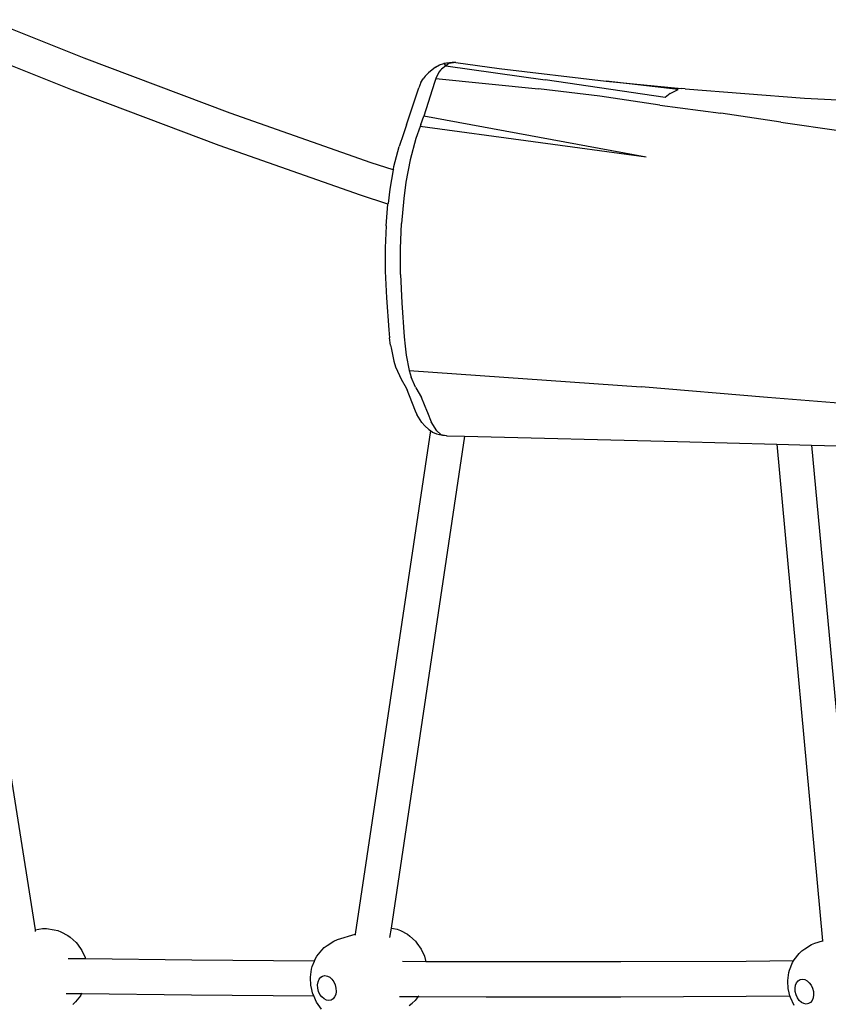
# Model space of a CAD drawing. Units: inches. Extents: x 30 to 710, y 28 to 638.
# Drawn here: x 223 to 260, y 425 to 470 of the extents above; entities that cross this region are included whole.
import ezdxf

# ---------------------------------------------------------------- set-up
doc = ezdxf.new("R2010")
doc.units = ezdxf.units.IN
doc.header["$MEASUREMENT"] = 0
doc.layers.add('VP-EQ', color=7, linetype='Continuous', true_color=0x8a3492)

# ---------------------------------------------------------------- blocks, each defined once
blk = doc.blocks.new('1242')
at = {"color": 7}
for p, q in [((32.487, 146.506), (-3.913, 140.754)), ((34.698, 139.027), (36.469, 143.444)), ((36.17, 138.492), (37.945, 142.907)), ((-3.913, 140.754), (-3.992, 140.741)), ((-3.913, 140.754), (-3.849, 140.413)), ((-3.849, 140.413), (-3.846, 140.234)), ((-3.846, 140.234), (-3.91, 139.873)), ((-4.002, 139.561), (-4.17, 139.242)), ((-3.94, 139.712), (-4.002, 139.561)), ((-3.91, 139.873), (-3.94, 139.712)), ((-7.345, 139.016), (-7.222, 138.892)), ((-6.836, 139.316), (-6.844, 138.607)), ((-5.246, 138.44), (-5.237, 139.228)), ((-4.25, 139.132), (-4.494, 138.864)), ((-4.17, 139.242), (-4.25, 139.132)), ((32.157, 132.293), (34.698, 139.027)), ((-6.937, 138.667), (-7.222, 138.892)), ((-6.937, 138.667), (-6.844, 138.607)), ((-6.844, 138.607), (-6.902, 133.559)), ((-6.844, 138.607), (-6.82, 138.591)), ((-4.857, 138.605), (-5.186, 138.455)), ((-4.574, 138.805), (-4.857, 138.605)), ((-4.494, 138.864), (-4.574, 138.805)), ((-5.302, 133.546), (-5.246, 138.44)), ((-5.186, 138.455), (-5.246, 138.44)), ((33.639, 131.784), (36.17, 138.492)), ((-6.902, 133.559), (-6.947, 127.94)), ((-5.347, 127.91), (-5.302, 133.546)), ((29.876, 125.789), (32.157, 132.293)), ((31.367, 125.306), (33.639, 131.784)), ((-7.554, 127.584), (-7.238, 127.807)), ((-7.238, 127.807), (-6.947, 127.94)), ((-6.947, 127.94), (-6.871, 127.974)), ((-6.878, 127.653), (-6.739, 127.717)), ((-6.863, 127.978), (-6.871, 127.974)), ((-6.863, 127.978), (-6.513, 128.065)), ((-6.739, 127.717), (-6.59, 127.754)), ((-6.59, 127.754), (-6.441, 127.763)), ((-6.513, 128.065), (-6.477, 128.073)), ((-6.477, 128.073), (-6.083, 128.096)), ((-6.441, 127.763), (-6.302, 127.742)), ((-6.302, 127.742), (-6.183, 127.695)), ((-6.183, 127.695), (-6.091, 127.622)), ((-6.083, 128.096), (-5.716, 128.043)), ((-5.716, 128.043), (-5.601, 128.012)), ((-5.601, 128.012), (-5.347, 127.91)), ((-5.347, 127.9), (-5.347, 127.91)), ((-5.347, 127.91), (-5.255, 127.873)), ((-5.255, 127.873), (-5.126, 127.798)), ((-5.126, 127.798), (-4.842, 127.574)), ((-7.166, 127.248), (-7.146, 127.359)), ((-7.146, 127.143), (-7.166, 127.248)), ((-7.146, 127.359), (-7.089, 127.468)), ((-7.089, 127.468), (-6.997, 127.569)), ((-6.997, 127.569), (-6.878, 127.653)), ((-6.091, 127.622), (-6.034, 127.531)), ((-6.034, 127.315), (-6.091, 127.206)), ((-6.034, 127.531), (-6.014, 127.426)), ((-6.014, 127.426), (-6.034, 127.315)), ((-4.842, 127.574), (-4.719, 127.458)), ((-4.719, 127.458), (-4.623, 127.318)), ((-4.623, 127.318), (-4.43, 127.012)), ((-7.089, 127.052), (-7.146, 127.143)), ((-6.997, 126.979), (-7.089, 127.052)), ((-6.878, 126.932), (-6.997, 126.979)), ((-6.739, 126.911), (-6.878, 126.932)), ((-6.59, 126.92), (-6.739, 126.911)), ((-6.441, 126.957), (-6.59, 126.92)), ((-6.302, 127.021), (-6.441, 126.957)), ((-6.183, 127.105), (-6.302, 127.021)), ((-6.091, 127.206), (-6.183, 127.105)), ((-4.43, 127.012), (-4.361, 126.849)), ((-4.361, 126.849), (-4.108, 126.029)), ((-4.108, 126.029), (-4.153, 126.035)), ((19.047, 122.576), (-4.108, 126.029)), ((29.469, 124.527), (29.876, 125.789)), ((31.038, 124.283), (31.367, 125.306)), ((25.153, 124.599), (23.681, 124.492)), ((26.378, 124.65), (25.153, 124.599)), ((27.45, 124.654), (26.378, 124.65)), ((28.471, 124.613), (27.45, 124.654)), ((28.471, 124.613), (29.469, 124.527)), ((29.469, 124.527), (29.492, 124.525)), ((30.149, 124.441), (29.492, 124.525)), ((-3.831, 124.387), (-4.266, 124.452)), ((-3.882, 124.105), (-3.945, 123.954)), ((-3.853, 124.266), (-3.882, 124.105)), ((-3.831, 124.387), (-3.853, 124.266)), ((18.795, 121.014), (-3.831, 124.387)), ((21.983, 124.175), (21.589, 123.997)), ((22.248, 124.257), (21.983, 124.175)), ((22.851, 124.385), (22.248, 124.257)), ((22.973, 124.405), (22.851, 124.385)), ((22.973, 124.405), (23.315, 124.454)), ((23.681, 124.492), (23.315, 124.454)), ((31.038, 124.283), (30.149, 124.441)), ((31.065, 124.278), (31.038, 124.283)), ((31.065, 124.278), (31.189, 124.251)), ((31.189, 124.251), (32.106, 124.02)), ((-6.969, 124.003), (-6.972, 123.134)), ((-5.374, 122.787), (-5.37, 123.855)), ((-4.112, 123.635), (-4.193, 123.525)), ((-3.945, 123.954), (-4.112, 123.635)), ((21.01, 123.694), (19.965, 123.283)), ((21.01, 123.694), (20.915, 123.642)), ((21.415, 123.914), (21.01, 123.694)), ((21.589, 123.997), (21.415, 123.914)), ((22.51, 123.688), (21.811, 123.548)), ((22.929, 123.743), (22.51, 123.688)), ((23.365, 123.784), (22.929, 123.743)), ((24.925, 123.898), (23.365, 123.784)), ((26.225, 123.951), (24.925, 123.898)), ((26.225, 123.951), (27.428, 123.951)), ((27.428, 123.951), (28.575, 123.903)), ((29.726, 123.8), (28.575, 123.903)), ((30.466, 123.7), (29.726, 123.8)), ((31.495, 123.505), (30.466, 123.7)), ((32.7, 123.819), (32.106, 124.02)), ((33.103, 123.672), (32.7, 123.819)), ((33.103, 123.672), (34.817, 123.112)), ((-7.384, 123.555), (-7.287, 123.409)), ((-7.287, 123.409), (-7.164, 123.285)), ((-6.972, 123.134), (-7.164, 123.285)), ((-4.517, 123.198), (-4.799, 122.998)), ((-4.436, 123.257), (-4.517, 123.198)), ((-4.193, 123.525), (-4.436, 123.257)), ((19.42, 122.968), (19.796, 123.201)), ((19.965, 123.283), (19.796, 123.201)), ((21.019, 123.244), (20.566, 122.989)), ((21.046, 123.26), (21.019, 123.244)), ((21.046, 123.26), (21.503, 123.458)), ((21.811, 123.548), (21.055, 112.888)), ((21.811, 123.548), (21.503, 123.458)), ((32.486, 123.24), (31.495, 123.505)), ((33.038, 123.045), (32.486, 123.24)), ((-6.972, 123.134), (-6.986, 120.015)), ((-6.948, 123.114), (-6.972, 123.134)), ((-5.386, 120.008), (-5.374, 122.787)), ((-5.128, 122.848), (-5.374, 122.787)), ((-4.799, 122.998), (-5.128, 122.848)), ((19.266, 122.838), (19.104, 122.654)), ((19.42, 122.968), (19.266, 122.838)), ((19.904, 122.714), (19.88, 122.706)), ((19.904, 122.714), (20.566, 122.989)), ((31.629, 112.664), (33.038, 123.045)), ((31.629, 112.664), (33.515, 122.877)), ((33.118, 123.016), (33.038, 123.045)), ((33.118, 123.016), (33.515, 122.877)), ((35.064, 122.396), (33.515, 122.877)), ((35.051, 123.01), (34.817, 123.112)), ((35.051, 123.01), (35.224, 122.911)), ((35.352, 122.816), (35.224, 122.911)), ((35.501, 122.668), (35.352, 122.816)), ((18.905, 122.298), (18.845, 122.024)), ((18.876, 122.096), (19.045, 122.287)), ((18.982, 122.488), (18.905, 122.298)), ((19.047, 122.576), (18.982, 122.488)), ((19.045, 122.287), (19.449, 122.537)), ((19.104, 122.654), (19.047, 122.576)), ((19.059, 122.574), (19.047, 122.576)), ((19.88, 122.706), (19.449, 122.537)), ((35.233, 122.331), (34.766, 117.601)), ((35.233, 122.331), (35.064, 122.396)), ((35.527, 122.187), (35.233, 122.331)), ((35.757, 122.35), (35.501, 122.668)), ((35.757, 122.35), (35.866, 122.161)), ((18.815, 121.82), (18.795, 121.014)), ((18.822, 121.852), (18.815, 121.82)), ((18.876, 122.096), (18.822, 121.852)), ((18.845, 122.024), (18.822, 121.852)), ((35.825, 121.865), (35.179, 117.307)), ((35.618, 122.114), (35.527, 122.187)), ((35.67, 122.069), (35.618, 122.114)), ((35.825, 121.865), (35.67, 122.069)), ((35.923, 121.952), (35.825, 121.865)), ((35.925, 121.735), (35.825, 121.865)), ((35.866, 122.161), (35.923, 121.952)), ((35.976, 121.577), (35.923, 121.952)), ((35.982, 121.403), (35.693, 119.409)), ((35.982, 121.403), (35.925, 121.735)), ((35.982, 121.403), (35.976, 121.577)), ((18.795, 121.014), (18.548, 111.211)), ((-6.986, 120.015), (-6.987, 113.829)), ((-5.387, 113.825), (-5.386, 120.008)), ((35.693, 119.409), (35.12, 114.49)), ((34.373, 111.788), (35.179, 117.307)), ((34.432, 114.793), (34.766, 117.601)), ((34.007, 112.023), (34.432, 114.793)), ((34.739, 111.191), (35.12, 114.49)), ((35.12, 114.49), (34.782, 111.036)), ((-6.987, 113.829), (-6.96, 108.066)), ((-5.36, 108.065), (-5.387, 113.825)), ((20.57, 107.08), (21.055, 112.888)), ((34.007, 112.023), (33.651, 109.23)), ((34.553, 111.548), (34.373, 111.788)), ((34.553, 111.548), (34.739, 111.191)), ((18.548, 111.211), (18.425, 106.657)), ((34.771, 110.87), (34.782, 111.036)), ((34.771, 110.87), (34.342, 105.379)), ((33.238, 106.459), (33.651, 109.23)), ((-6.96, 108.066), (-6.94, 106.048)), ((-5.338, 105.88), (-5.36, 108.065)), ((20.096, 101.274), (20.57, 107.08)), ((18.425, 106.657), (-4.409, 104.547)), ((18.425, 106.657), (18.382, 105.053)), ((33.238, 106.459), (32.829, 103.688)), ((-7.395, 105.858), (-7.028, 106.025)), ((-7.02, 106.028), (-7.028, 106.025)), ((-7.02, 106.028), (-6.94, 106.048)), ((-6.94, 106.048), (-6.67, 106.116)), ((-6.67, 106.116), (-6.634, 106.123)), ((-6.634, 106.123), (-6.24, 106.146)), ((-6.24, 106.146), (-5.873, 106.093)), ((-5.873, 106.093), (-5.758, 106.062)), ((-5.758, 106.062), (-5.412, 105.923)), ((-7.303, 105.409), (-7.246, 105.519)), ((-7.246, 105.519), (-7.154, 105.619)), ((-7.154, 105.619), (-7.035, 105.704)), ((-7.035, 105.704), (-6.896, 105.767)), ((-6.896, 105.767), (-6.747, 105.804)), ((-6.747, 105.804), (-6.598, 105.813)), ((-6.598, 105.813), (-6.459, 105.793)), ((-6.459, 105.793), (-6.34, 105.745)), ((-6.34, 105.745), (-6.248, 105.673)), ((-6.248, 105.673), (-6.191, 105.581)), ((-6.191, 105.581), (-6.171, 105.476)), ((-5.412, 105.923), (-5.338, 105.88)), ((-5.338, 105.88), (-5.283, 105.848)), ((-5.283, 105.848), (-4.999, 105.624)), ((-4.999, 105.624), (-4.876, 105.508)), ((-4.876, 105.508), (-4.78, 105.369)), ((-7.323, 105.298), (-7.303, 105.409)), ((-7.303, 105.194), (-7.323, 105.298)), ((-7.246, 105.102), (-7.303, 105.194)), ((-7.154, 105.03), (-7.246, 105.102)), ((-6.459, 105.071), (-6.598, 105.008)), ((-6.34, 105.156), (-6.459, 105.071)), ((-6.248, 105.256), (-6.34, 105.156)), ((-6.191, 105.365), (-6.248, 105.256)), ((-6.171, 105.476), (-6.191, 105.365)), ((-4.78, 105.369), (-4.587, 105.062)), ((-4.587, 105.062), (-4.518, 104.899)), ((18.382, 105.053), (-3.973, 102.987)), ((18.382, 105.053), (18.242, 99.905)), ((34.342, 105.379), (34.253, 103.848)), ((-7.035, 104.982), (-7.154, 105.03)), ((-6.896, 104.962), (-7.035, 104.982)), ((-6.747, 104.971), (-6.896, 104.962)), ((-6.598, 105.008), (-6.747, 104.971)), ((-4.518, 104.899), (-4.409, 104.547)), ((-4.409, 104.547), (-4.45, 104.543))]:
    blk.add_line(p, q, dxfattribs=at)

msp = doc.modelspace()

# ---------------------------------------------------------------- block references
at = {"layer": 'VP-EQ', "rotation": 90.00000000000001}
msp.add_blockref('1242', (364.287, 432.014), dxfattribs=at)

doc.saveas('drawing.dxf')
